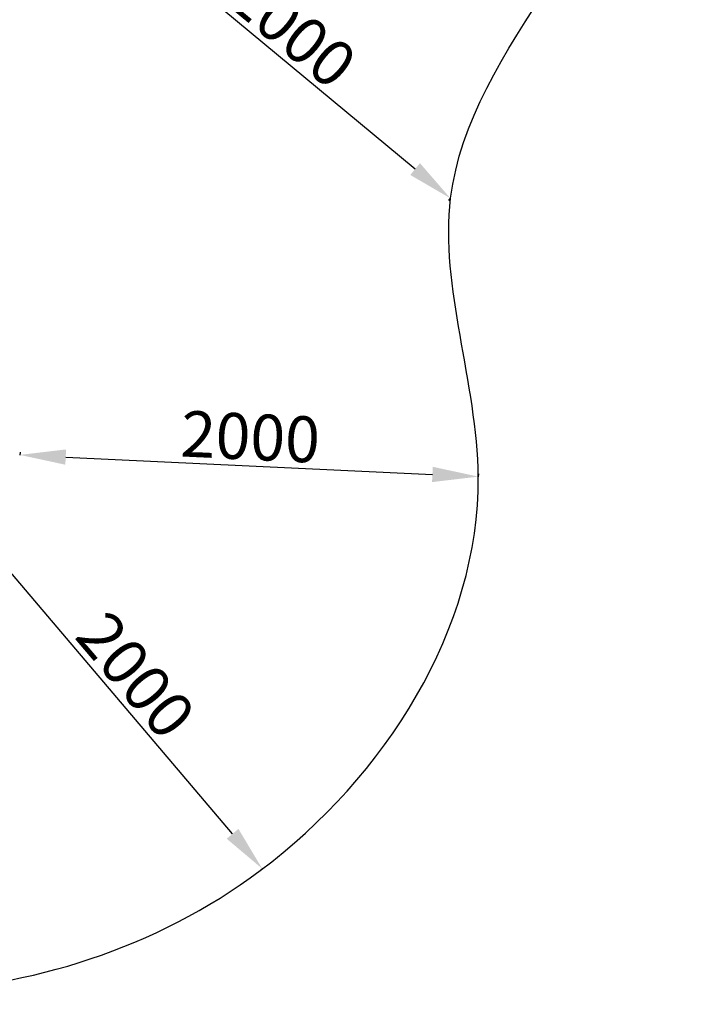
# Model space of a CAD drawing. Units: millimetres. Extents: x 66953 to 83748, y -16102 to -5389.
# Drawn here: x 80777 to 83748, y -16102 to -11811 of the extents above; entities that cross this region are included whole.
import ezdxf

# ---------------------------------------------------------------- set-up
doc = ezdxf.new("R2010")
doc.units = ezdxf.units.MM
doc.dimstyles.new('ISO-25', dxfattribs={"dimtxt": 2.5, "dimasz": 2.5, "dimexe": 1.25, "dimexo": 0.625, "dimtad": 1, "dimtxsty": 'Standard', "dimcen": 2.5, "dimadec": 0, "dimazin": 0, "dimtfac": 1, "dimtmove": 0, "dimatfit": 3, "dimfxl": 1, "dimarcsym": 0})

# ---------------------------------------------------------------- blocks, each defined once
blk = doc.blocks.new('*D21')
at = {"color": 0, "lineweight": -2, "transparency": 16777216}
for p, q in [((80530.3, -13994.5), (80540.2, -13986)), ((81704.6, -15358.7), (80668.8, -14139.3)), ((81825.2, -15518.7), (81835.1, -15510.3))]:
    blk.add_line(p, q, dxfattribs=at)
at = {"color": 0, "transparency": 16777216}
for points in [[(80694.2, -14117.7), (80643.4, -14160.8), (80539.3, -13986.8)], [(81730.1, -15337.1), (81679.2, -15380.2), (81834.1, -15511.1)]]:
    blk.add_solid(points, dxfattribs=at)
at = {"layer": 'Defpoints', "color": 0, "transparency": 16777216}
for p in [(80539.3, -13986.8), (80529.8, -13994.9), (81824.7, -15519.1)]:
    blk.add_point(p, dxfattribs=at)
at = {"color": 0, "transparency": 16777216, "insert": (81263.4, -14683.8), "char_height": 200, "attachment_point": 5, "rotation": 310.3477}
blk.add_mtext('2000', dxfattribs=at)
blk = doc.blocks.new('*D22')
at = {"color": 0, "lineweight": -2, "transparency": 16777216}
for p, q in [((80778.2, -13695.6), (80777.6, -13708.6)), ((80977.4, -13716.8), (82575.6, -13792.5)), ((82775.9, -13790.2), (82775.3, -13803.2))]:
    blk.add_line(p, q, dxfattribs=at)
at = {"color": 0, "transparency": 16777216}
for points in [[(80979, -13683.5), (80975.8, -13750.1), (80777.6, -13707.3)], [(82577.2, -13759.2), (82574, -13825.8), (82775.4, -13801.9)]]:
    blk.add_solid(points, dxfattribs=at)
at = {"layer": 'Defpoints', "color": 0, "transparency": 16777216}
for p in [(80778.2, -13695), (82775.4, -13801.9), (82776, -13789.5)]:
    blk.add_point(p, dxfattribs=at)
at = {"color": 0, "transparency": 16777216, "insert": (81781.3, -13654.1), "char_height": 200, "attachment_point": 5, "rotation": 357.2895}
blk.add_mtext('2000', dxfattribs=at)
blk = doc.blocks.new('*D28')
at = {"color": 0, "lineweight": -2, "transparency": 16777216}
for p, q in [((81107.1, -11321.7), (81115.4, -11311.7)), ((82500.3, -12461.5), (81268.6, -11440.3)), ((82646.7, -12598.2), (82655, -12588.2))]:
    blk.add_line(p, q, dxfattribs=at)
at = {"color": 0, "transparency": 16777216}
for points in [[(81289.8, -11414.6), (81247.3, -11465.9), (81114.6, -11312.6)], [(82521.5, -12435.9), (82479, -12487.2), (82654.2, -12589.2)]]:
    blk.add_solid(points, dxfattribs=at)
at = {"layer": 'Defpoints', "color": 0, "transparency": 16777216}
for p in [(81106.7, -11322.2), (81114.6, -11312.6), (82646.3, -12598.7)]:
    blk.add_point(p, dxfattribs=at)
at = {"color": 0, "transparency": 16777216, "insert": (81948.6, -11873.4), "char_height": 200, "attachment_point": 5, "rotation": 320.3363}
blk.add_mtext('2000', dxfattribs=at)

msp = doc.modelspace()

# ---------------------------------------------------------------- linework, layer by layer
msp.add_open_spline([(75034.091, -14853.831), (74353.015, -15004.595, 0.002), (72904.366, -14813.336, 9.582), (72282.034, -12728.397, -17.363), (70706.489, -13659.143, 40.408), (68316.092, -12458.349, -3310.134), (67131.996, -11213.261, 2828.718), (66871.509, -9722.201, -759.978), (68804.234, -7549.267, 276.956), (71870.571, -8139.823, -96.226), (73326.315, -5234.823, 11.432), (75446.337, -5524.016, -1.897), (76726.776, -6089.974, 0.329), (76849.521, -7189.473, -0.055), (77678.911, -7704.316, 0.015), (79582.187, -6680.538, -0.026), (82359.25, -7767.542, 0.005), (84178.321, -10747.699, -0.001), (82328.137, -12264.303, 0), (83035.834, -14061.631, 0), (82029.379, -15650.973, 0), (79013.541, -16598.518, 0), (76785.092, -14465.796, 0.003), (75034.498, -14853.741, 0), (75034.091, -14853.831)], degree=3, knots=[0, 0, 0, 0, 2092.58325509, 3828.83593269, 4048.43006062, 7269.87193422, 10779.26631889, 12453.06266428, 14802.6558633, 17572.77578391, 20805.00806851, 22260.17102498, 23622.79772144, 24560.98981672, 25292.92656498, 26123.81987564, 30578.11406997, 32823.86975829, 34902.93048402, 36123.82242188, 38085.5060396, 39718.82161239, 45096.73384312, 45097.98384312, 45097.98384312, 45097.98384312, 45097.98384312])

# ---------------------------------------------------------------- dimensions: what is measured, and where the dimension line sits
for base, p1, p2, angle, picture, middle in [((81114.606, -11312.617), (82646.301, -12598.721), (81106.693, -11322.161), 140.336309, '*D28', (81948.637, -11873.435)), ((82775.381, -13801.916), (80778.205, -13694.954), (82775.967, -13789.531), 357.289537, '*D22', (81781.258, -13654.114)), ((80539.282, -13986.83), (81824.683, -15519.115), (80529.833, -13994.857), 130.347738, '*D21', (81263.396, -14683.812))]:
    dim = msp.add_linear_dim(base=base, p1=p1, p2=p2, angle=angle, dimstyle='ISO-25', override={"dimtxt": 200, "dimasz": 200})
    dim.commit()
    dim.dimension.update_dxf_attribs({"geometry": picture, "text_midpoint": middle})

doc.saveas('drawing.dxf')
